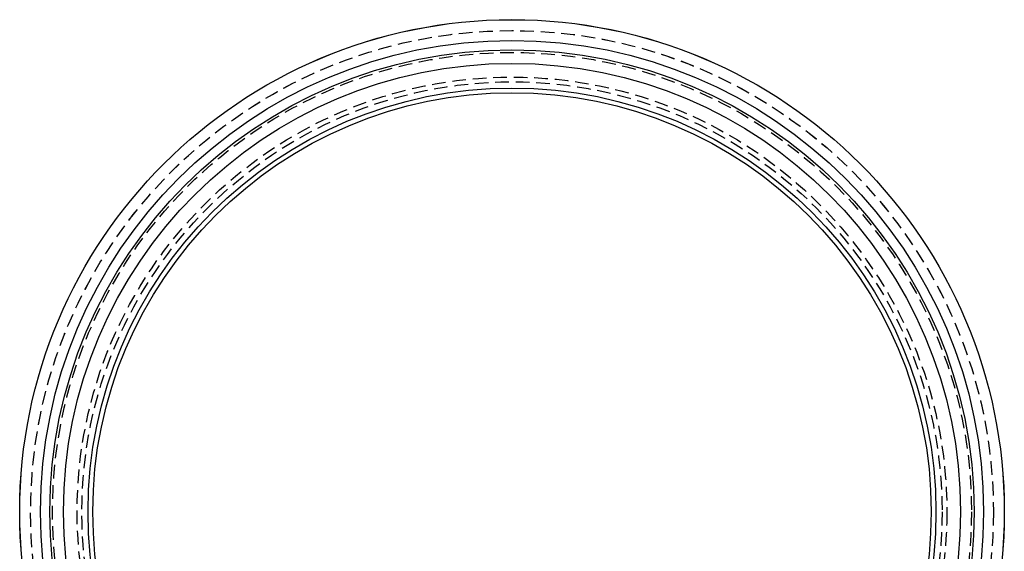
# Model space of a CAD drawing. Extents: x -90 to 90, y -289 to 400.
# Drawn here: x -90 to 90, y -192 to -95 of the extents above; entities that cross this region are included whole.
import ezdxf

# ---------------------------------------------------------------- set-up
doc = ezdxf.new("R2010")
doc.units = 0
doc.header["$LTSCALE"] = 10
doc.linetypes.add('VERDECKT', pattern=[0.375, 0.25, -0.125])
doc.layers.get('0').update_dxf_attribs({"linetype": 'CONTINUOUS'})

# ---------------------------------------------------------------- blocks, each defined once
blk = doc.blocks.new('A$C4C537E57')
at = {"color": 3, "linetype": 'CONTINUOUS'}
for radius in [90.001972, 90, 86.206756, 84.477502, 82, 77.5, 76.632724]:
    blk.add_circle((0, 0), radius, dxfattribs=at)
at = {"color": 1, "linetype": 'VERDECKT'}
for radius in [88.001972, 88, 84, 79.5, 78.625113]:
    blk.add_circle((0, 0), radius, dxfattribs=at)

msp = doc.modelspace()

# ---------------------------------------------------------------- block references
msp.add_blockref('A$C4C537E57', (0, -184.71))

doc.saveas('drawing.dxf')
